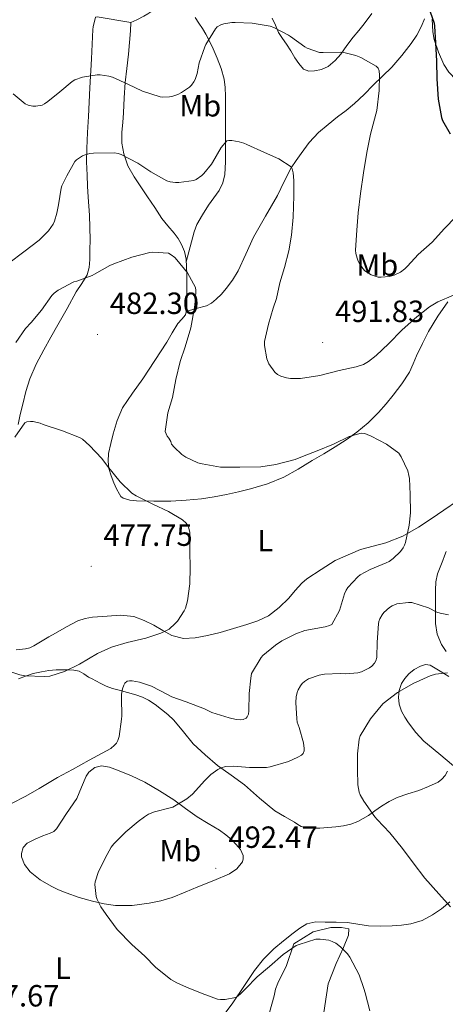
# Model space of a CAD drawing. Units: metres. Extents: x 555594 to 560073, y 4705127 to 4708134.
# Drawn here: x 558347 to 558486, y 4707317 to 4707638 of the extents above; entities that cross this region are included whole.
import ezdxf
from ezdxf.enums import TextEntityAlignment as Align

# ---------------------------------------------------------------- set-up
doc = ezdxf.new("R2010")
doc.units = ezdxf.units.M
doc.header["$MEASUREMENT"] = 0
for name, color, linetype, lineweight in [('Carátula', 7, 'Continuous', 5), ('Level 25', 92, 'Continuous', 0), ('Level 36', 19, 'Continuous', 40), ('Level 37', 92, 'Continuous', 0), ('Level 4', 36, 'Continuous', 30), ('Level 41', 19, 'Continuous', 0), ('Level 5', 36, 'Continuous', 0), ('Level 7', 1, 'Continuous', 0)]:
    doc.layers.add(name, color=color, linetype=linetype, lineweight=lineweight)
doc.styles.add('Arial', font='ARIAL.TTF', dxfattribs={"height": 0.2})

# ---------------------------------------------------------------- blocks, each defined once
blk = doc.blocks.new('5PATER')
at = {"layer": 'Carátula', "linetype": 'Continuous', "lineweight": 5}
h = blk.add_hatch(color=250, dxfattribs=at)
edge = h.paths.add_edge_path()
edge.add_ellipse((0, 0), major_axis=(-1.33, -1.34), ratio=0.999422, start_angle=0, end_angle=360)

msp = doc.modelspace()

# ---------------------------------------------------------------- linework, layer by layer
at = {"layer": 'Level 25', "color": 92, "linetype": 'Continuous', "lineweight": 0}
for points in [[(558434.18, 4707329.07, 489.88), (558436.7, 4707336.46, 490.81), (558443.04, 4707340.38, 491.38), (558448.8, 4707341.82, 491.5), (558452.29, 4707341.83, 491.58), (558454.72, 4707341.42, 491.61), (558454.59, 4707339.27, 491.19), (558452.96, 4707335.26, 490.15), (558450.59, 4707330.06, 489.83), (558447.92, 4707323.45, 488.47), (558445.95, 4707310.41, 486.42)], [(558428.78, 4707314.07, 484.76), (558429.53, 4707316.8, 485.57), (558430.26, 4707319.53, 486.52), (558430.77, 4707321.66, 486.8), (558431.46, 4707323.67, 487.26), (558432.82, 4707326.37, 488.57), (558434.18, 4707329.07, 489.88)]]:
    msp.add_polyline3d(points, dxfattribs=at)
at = {"layer": 'Level 36', "color": 92, "linetype": 'Continuous', "lineweight": 0}
for points in [[(558424.28, 4707650.01, 498.44), (558420.66, 4707650.06, 498.7), (558417.18, 4707650.21, 498.68), (558413.7, 4707650.36, 498.7), (558411.18, 4707650.48, 498.94), (558408.66, 4707650.59, 499.27), (558405.93, 4707650.55, 499.84), (558403.22, 4707650.09, 500.23), (558400.88, 4707649.16, 500.22), (558398.74, 4707647.8, 500.2), (558396.17, 4707645.87, 500.18), (558393.64, 4707643.92, 500.14), (558391.96, 4707642.59, 500.03), (558390.28, 4707641.26, 499.88), (558389.05, 4707640.36, 499.86), (558387.75, 4707639.6, 499.72), (558385.46, 4707638.5, 499.18), (558383.44, 4707637.53, 498.7)], [(558370.12, 4707566.51, 485.59), (558370.08, 4707570.55, 486.3), (558369.97, 4707574.57, 487.06), (558369.76, 4707577.54, 487.75), (558369.52, 4707580.52, 488.34), (558369.31, 4707584.12, 488.81), (558369.14, 4707587.72, 489.26), (558369, 4707592.04, 489.81), (558369.04, 4707596.36, 490.38), (558369.3, 4707601.62, 491.19), (558369.57, 4707606.84, 492.15), (558370.07, 4707616.28, 494.27), (558370.56, 4707625.74, 496.38), (558370.82, 4707630.53, 497.2), (558371.08, 4707635.32, 497.96), (558371.15, 4707636.13, 498.08), (558371.96, 4707639.37, 498.3), (558372.47, 4707639.39, 498.31), (558383.44, 4707637.53, 498.7)], [(558401.57, 4707559.34, 485), (558402.87, 4707564.27, 485.32), (558404.16, 4707569.2, 485.64), (558405.02, 4707571.51, 485.8), (558406.86, 4707574.75, 486.1), (558408.88, 4707577.88, 486.6), (558410.6, 4707580.26, 487.28), (558412.31, 4707582.67, 488.02), (558413.58, 4707585.2, 488.66), (558414.2, 4707587.92, 489.21), (558414.35, 4707592.07, 489.81), (558414.4, 4707596.24, 490.38), (558414.43, 4707600.94, 491.01), (558414.45, 4707605.64, 491.62), (558414.45, 4707609.56, 492.05), (558414.44, 4707613.48, 492.47), (558414.31, 4707616.31, 492.95), (558413.92, 4707619.1, 493.45), (558413, 4707622.58, 493.85), (558411.72, 4707625.96, 494.26), (558410.4, 4707629, 494.85), (558408.95, 4707631.96, 495.43), (558407.93, 4707633.8, 495.73), (558406.87, 4707635.63, 495.98), (558405.71, 4707637.39, 496.14), (558404.53, 4707639.24, 496.3)], [(558429.67, 4707638.94, 494.76), (558430.72, 4707636.67, 494.48), (558431.75, 4707634.33, 494.33), (558433.05, 4707632.4, 494.44), (558434.36, 4707630.47, 494.52), (558435.72, 4707628.28, 494.24), (558437.08, 4707626.07, 493.96), (558438.32, 4707624.16, 493.89), (558439.94, 4707622.38, 493.86), (558441.67, 4707621.69, 493.87), (558443.49, 4707621.75, 493.98), (558445.8, 4707622.18, 494.33), (558448, 4707623.23, 494.7), (558450.21, 4707625.11, 495.06), (558452.04, 4707627.23, 495.4), (558454.1, 4707630.02, 495.73), (558456.16, 4707632.78, 496.06), (558457.98, 4707634.94, 496.47), (558459.77, 4707637.11, 497), (558462.23, 4707640.51, 498.04)], [(558479.46, 4707638.83, 498.13), (558478.49, 4707636.35, 497.74), (558476.91, 4707633.49, 496.95), (558475.09, 4707630.73, 496.22), (558472.03, 4707626.76, 495.49), (558468.72, 4707623.03, 494.79), (558465.72, 4707620.04, 493.81), (558462.68, 4707617.07, 492.87), (558459.71, 4707614.05, 492.55), (558456.61, 4707611.1, 492.26), (558453.83, 4707608.87, 491.64), (558451.03, 4707606.71, 491.06), (558447.9, 4707604.23, 490.73), (558444.79, 4707601.63, 490.39), (558441.78, 4707598.33, 489.9), (558439.16, 4707594.76, 489.35), (558437.45, 4707592.45, 488.89), (558435.88, 4707590.04, 488.46)], [(558509.8, 4707608.09, 500.08), (558508.07, 4707609.63, 500.22), (558505.52, 4707611.19, 500.24), (558502.9, 4707612.51, 500.25), (558500.25, 4707613.78, 500.39), (558497.59, 4707615.03, 500.49), (558495.13, 4707616.08, 500.24), (558492.66, 4707617.11, 499.94), (558489.83, 4707618.88, 499.87), (558487.44, 4707621.35, 499.78), (558485.79, 4707623.89, 499.66), (558484, 4707627.9, 499.43), (558482.64, 4707631.98, 499.21), (558482.17, 4707634.55, 499.17), (558481.93, 4707638.67, 499.25)], [(558383.44, 4707637.53, 498.7), (558383.35, 4707634.8, 497.85), (558383.03, 4707631.03, 497.12), (558382.68, 4707627.26, 496.46), (558382.11, 4707622.59, 495.7), (558381.59, 4707617.92, 494.94), (558381.32, 4707613.01, 494.14), (558381.11, 4707608.11, 493.27), (558380.84, 4707604.89, 492.44), (558380.55, 4707601.69, 491.53), (558380.55, 4707598.18, 490.68), (558381.12, 4707594.68, 489.83), (558382.53, 4707590.79, 488.75), (558384.56, 4707587.18, 487.75), (558386.74, 4707583.9, 487.23), (558388.92, 4707580.62, 486.92), (558391.27, 4707577.07, 486.54), (558393.62, 4707573.52, 486.17), (558395.58, 4707571.1, 485.9), (558397.64, 4707568.75, 485.62), (558398.9, 4707566.96, 485.43), (558400, 4707565.04, 485.24), (558401, 4707562.7, 485.11), (558401.51, 4707560.25, 485.03), (558401.68, 4707557.73, 484.93), (558401.75, 4707555.21, 484.82), (558401.77, 4707552.68, 484.79), (558401.78, 4707550.16, 484.79), (558401.77, 4707547.6, 484.84), (558401.75, 4707545.05, 484.87), (558401.67, 4707543.51, 484.47), (558401.3, 4707542.06, 484.02), (558400.1, 4707540.6, 483.93), (558398.79, 4707539.18, 483.83), (558397, 4707536.15, 483.59), (558395.19, 4707533.13, 483.32), (558391.32, 4707527.11, 482.67), (558387.41, 4707521.12, 482.01), (558384.02, 4707516.42, 481.64), (558380.72, 4707511.64, 481.3), (558378.96, 4707507.52, 480.85), (558377.72, 4707503.15, 480.42), (558376.87, 4707499.96, 480.29), (558376.21, 4707496.75, 480.25), (558376.02, 4707494.27, 480.25), (558376.32, 4707491.79, 480.25), (558377.02, 4707489.43, 480.25), (558377.91, 4707487.12, 480.25), (558378.74, 4707485.23, 480.25), (558379.71, 4707483.4, 480.25), (558380.24, 4707482.65, 480.12), (558380.98, 4707482.11, 480.01), (558383.15, 4707481.48, 480.12), (558385.36, 4707481.29, 480.23), (558390.97, 4707481.12, 480.31), (558396.56, 4707481.18, 480.47), (558401.56, 4707481.46, 480.79), (558406.55, 4707481.95, 481.13), (558410.65, 4707482.59, 481.42), (558414.74, 4707483.37, 481.7), (558418.65, 4707484.25, 481.75), (558422.55, 4707485.23, 481.82), (558428.16, 4707486.77, 482.3), (558433.49, 4707488.97, 482.81), (558438.14, 4707491.63, 483.31)], [(558435.88, 4707590.04, 488.46), (558433.62, 4707585.57, 487.99), (558431.41, 4707581.07, 487.62), (558427.48, 4707574.24, 487.11), (558423.56, 4707567.4, 486.65), (558421.02, 4707561.9, 486.47), (558418.5, 4707556.38, 486.3), (558416.68, 4707553.41, 486.02), (558414.61, 4707550.6, 485.64), (558413.07, 4707548.81, 485.26), (558411.36, 4707547.16, 484.92), (558409.85, 4707545.9, 484.85), (558408.15, 4707545.02, 484.79), (558404.86, 4707544.06, 484.57), (558401.57, 4707543.1, 484.34)], [(558346.68, 4707506.17, 479.58), (558347.3, 4707509.52, 480.17), (558348.12, 4707512.86, 480.66), (558349.16, 4707516.99, 480.67), (558350.45, 4707521.1, 480.68), (558352.54, 4707525.97, 480.88), (558354.98, 4707530.62, 481.06), (558357.27, 4707534.7, 481.13), (558359.56, 4707538.76, 481.21), (558362.6, 4707544.16, 481.65), (558365.64, 4707549.55, 482.46), (558367.42, 4707552.31, 483.03), (558369.16, 4707555.1, 483.7), (558369.89, 4707557.53, 484.4), (558370.05, 4707560.09, 485.06), (558370.11, 4707563.31, 485.34), (558370.12, 4707566.51, 485.59)], [(558438.14, 4707491.63, 483.31), (558442.76, 4707494.39, 483.8), (558446.49, 4707496.64, 484), (558450.21, 4707498.91, 484.14), (558453.84, 4707501.24, 484.43), (558457.36, 4707503.72, 484.73), (558461.02, 4707506.77, 484.84), (558464.39, 4707510.12, 484.98), (558466.88, 4707512.93, 485.45), (558469.25, 4707515.83, 485.94), (558472.07, 4707519.46, 486.3), (558474.55, 4707523.32, 486.68), (558475.73, 4707525.98, 487.01), (558476.85, 4707528.65, 487.32), (558478.76, 4707532.66, 487.7), (558480.79, 4707536.63, 488.06), (558483.77, 4707541.59, 488.51), (558487.09, 4707546.33, 488.95)], [(558490.19, 4707481.29, 485.34), (558485.75, 4707478.19, 485.16), (558481.66, 4707475.41, 484.98), (558477.52, 4707472.7, 484.79), (558472.36, 4707469.67, 484.41), (558466.82, 4707467.51, 484.06), (558462.67, 4707466.43, 483.92), (558458.51, 4707465.35, 483.78), (558450.27, 4707461.8, 483.34), (558445.61, 4707458.77, 483.09), (558440.95, 4707455.74, 482.84), (558439.3, 4707454.38, 482.77), (558437.2, 4707451.91, 482.71), (558435.07, 4707449.45, 482.62), (558431.93, 4707446.37, 482.38), (558428.45, 4707443.67, 482.09), (558424.99, 4707442.05, 481.77), (558421.36, 4707440.84, 481.48), (558417.03, 4707439.52, 481.29), (558412.66, 4707438.27, 481.11), (558408.55, 4707437.26, 480.92), (558404.43, 4707436.48, 480.7), (558400.66, 4707436.3, 480.15), (558396.91, 4707437.21, 479.53), (558393.89, 4707438.86, 479.36), (558390.99, 4707440.59, 479.19), (558387.81, 4707442.2, 478.62), (558384.48, 4707443.47, 478.09), (558380.12, 4707443.86, 477.9), (558375.71, 4707443.52, 477.72), (558370.88, 4707443.19, 477.31), (558368.49, 4707442.81, 477.1), (558366.19, 4707442.01, 476.95), (558362.44, 4707440.08, 476.86), (558358.8, 4707438.03, 476.9), (558356.63, 4707436.79, 476.98), (558354.45, 4707435.55, 477.08), (558351.81, 4707433.91, 477.5), (558350.45, 4707433.23, 477.63), (558349.04, 4707432.86, 477.45), (558345.99, 4707432.53, 476.58)], [(558486.51, 4707431.98, 491.33), (558484.99, 4707434.3, 490.78), (558483.57, 4707437.68, 490.41), (558483.01, 4707441.21, 490.09), (558483, 4707443.83, 489.65), (558482.99, 4707446.46, 489.21), (558482.99, 4707449.26, 488.74), (558482.99, 4707452.06, 488.42), (558483.12, 4707454.74, 488.37), (558483.67, 4707457.42, 488.36), (558484.52, 4707459.59, 488.35), (558485.43, 4707461.71, 488.34), (558485.96, 4707463.23, 488.36), (558486.5, 4707464.75, 488.38)], [(558377.47, 4707419.97, 483.78), (558375.36, 4707420.7, 483.27), (558373.69, 4707421.55, 482.93), (558372.03, 4707422.48, 482.6), (558370.8, 4707423.05, 482.27), (558369.57, 4707423.61, 481.94), (558368.11, 4707424.67, 481.85), (558366.59, 4707425.61, 481.8), (558364.78, 4707425.95, 481.43), (558362.9, 4707426.03, 481.11), (558360.99, 4707426.07, 481), (558359.09, 4707426.03, 480.95), (558356.65, 4707425.81, 480.95), (558354.22, 4707425.42, 480.97), (558351.57, 4707424.79, 481.01), (558348.98, 4707423.97, 481.06), (558346.75, 4707423.11, 481.15)], [(558488.92, 4707394.7, 497.81), (558484.07, 4707398.71, 497.53), (558479.23, 4707402.73, 497.24), (558476.55, 4707405.57, 496.93), (558474.21, 4707408.75, 496.47), (558472.98, 4707410.54, 496.1), (558471.92, 4707412.52, 495.77), (558471.17, 4707414.79, 495.65), (558470.91, 4707417.07, 495.61), (558471.14, 4707419.29, 495.63), (558471.92, 4707421.51, 495.62), (558472.96, 4707423.23, 495.4), (558474.3, 4707424.7, 495.14), (558476.11, 4707426.11, 494.99), (558478.11, 4707427.19, 494.95), (558479.72, 4707427.76, 495.03), (558481.26, 4707427.58, 495.13), (558482.92, 4707426.57, 495.16), (558484.56, 4707425.56, 495.19), (558485.96, 4707424.69, 495.39), (558487.36, 4707423.82, 495.62)], [(558474.03, 4707385.5, 495.73), (558470.54, 4707384.28, 495.13), (558467.9, 4707382.99, 494.75), (558465.38, 4707381.47, 494.44), (558463.24, 4707379.97, 494.43), (558461.12, 4707378.47, 494.44), (558459.42, 4707377.42, 494.02), (558457.65, 4707376.47, 493.67), (558455.39, 4707375.57, 493.67), (558453.01, 4707375, 493.67), (558450.45, 4707374.68, 493.68), (558447.89, 4707374.47, 493.69), (558445.21, 4707374.34, 493.72), (558442.53, 4707374.28, 493.75), (558440.81, 4707374.35, 493.68), (558439.14, 4707374.81, 493.5), (558437.99, 4707375.53, 493.31), (558436.91, 4707376.28, 493.13), (558433.7, 4707378.05, 492.74), (558430.56, 4707379.9, 492.38), (558425.56, 4707384.11, 491.82), (558420.66, 4707388.46, 491.26), (558416.23, 4707391.62, 490.13), (558411.81, 4707394.81, 489.02), (558407.74, 4707398.21, 488.53), (558403.86, 4707401.87, 488.04), (558400.66, 4707405.73, 487.57), (558397.49, 4707409.56, 487.08), (558395.54, 4707411.38, 486.7), (558393.47, 4707413.1, 486.28), (558391.42, 4707414.67, 486.11), (558389.28, 4707416.08, 485.93), (558387.23, 4707417.1, 485.41), (558385.07, 4707417.87, 484.86), (558382.36, 4707418.61, 484.59), (558379.65, 4707419.34, 484.28), (558377.47, 4707419.97, 483.78)], [(558365.79, 4707384.01, 487.18), (558367.34, 4707387.64, 486.82), (558368.9, 4707391.28, 486.46), (558369.74, 4707392.59, 486.36), (558371.67, 4707394.13, 486.35), (558373.86, 4707394.7, 486.54), (558376.51, 4707394.21, 487.09), (558379.14, 4707393.23, 487.67), (558383.63, 4707391.37, 488.46), (558388.05, 4707389.28, 489.03), (558392.86, 4707386.52, 489.35), (558397.52, 4707383.53, 489.66), (558401.31, 4707380.74, 489.95), (558405.09, 4707377.95, 490.28), (558408.78, 4707375.81, 490.73), (558412.48, 4707373.68, 491.22), (558414.5, 4707372.15, 491.46), (558416.43, 4707370.48, 491.64), (558417.92, 4707368.97, 491.71), (558419.26, 4707367.32, 491.7), (558420.16, 4707365.3, 491.66), (558420.22, 4707364.22, 491.62), (558419.92, 4707363.24, 491.58), (558418.14, 4707360.98, 491.42), (558415.74, 4707359.37, 491.26), (558410.56, 4707357.19, 490.98), (558405.38, 4707355.07, 490.7), (558401.18, 4707353.36, 490.19), (558396.98, 4707351.68, 489.64), (558393.26, 4707350.57, 489.62), (558389.41, 4707349.8, 489.61), (558383.94, 4707349.04, 489.06), (558378.48, 4707348.99, 488.55), (558374.7, 4707349.51, 488.44), (558370.94, 4707350.4, 488.33), (558366.61, 4707351.66, 488.06), (558362.35, 4707353.12, 487.8), (558359.85, 4707354.16, 487.86), (558357.41, 4707355.34, 487.86), (558353.84, 4707357.36, 487.5), (558350.51, 4707360.06, 487.13), (558348.68, 4707362.4, 486.86), (558347.73, 4707364.89, 486.62), (558347.71, 4707366.06, 486.56), (558348.3, 4707367.92, 486.58), (558349.58, 4707369.34, 486.62), (558352.15, 4707370.65, 486.66), (558354.72, 4707371.81, 486.7), (558357.14, 4707372.68, 486.71), (558358.27, 4707373.22, 486.71), (558359.14, 4707374.04, 486.74), (558362.46, 4707379.03, 486.96), (558365.79, 4707384.01, 487.18)], [(558486.91, 4707392.93, 497.56), (558486.18, 4707391.53, 497.26), (558485.11, 4707390.33, 497.17), (558483.86, 4707389.32, 497.06), (558480.72, 4707387.85, 496.72), (558477.54, 4707386.63, 496.31), (558474.03, 4707385.5, 495.73)], [(558410.7, 4707309.07, 488.57), (558416.82, 4707317.23, 489.11), (558420.35, 4707322.5, 489.51), (558423.89, 4707327.77, 489.91), (558426.86, 4707331.47, 490.22), (558430.18, 4707334.86, 490.52), (558433.3, 4707337.49, 490.8), (558436.54, 4707339.99, 491.08), (558438.64, 4707341.66, 491.23), (558440.98, 4707343.05, 491.37), (558443.96, 4707343.64, 491.44), (558446.96, 4707343.61, 491.54), (558450.62, 4707343.59, 492.06), (558454.29, 4707343.42, 492.66), (558457.7, 4707342.86, 493.09), (558461.12, 4707342.33, 493.38), (558464.99, 4707342.25, 493.51), (558468.88, 4707342.36, 493.61), (558471.96, 4707342.55, 493.72), (558475.02, 4707342.97, 493.88), (558478.67, 4707344.14, 494.27), (558482.08, 4707345.98, 494.7), (558485.01, 4707347.96, 494.98), (558487.7, 4707350.25, 495.26)]]:
    msp.add_polyline3d(points, dxfattribs=at)
at = {"layer": 'Level 4', "color": 36, "linetype": 'Continuous', "lineweight": 30}
msp.add_polyline3d([(558481.28, 4707641.09, 500.01), (558482.58, 4707637.38, 500.01), (558482.71, 4707636.39, 500.01), (558483.04, 4707630.89, 500.01), (558483.33, 4707624.98, 500.01), (558483.44, 4707619.13, 500.01), (558483.89, 4707612.55, 500.01), (558485, 4707606.55, 500.01), (558485.36, 4707605.59, 500.01), (558487.86, 4707601.14, 500.01)], dxfattribs=at)
at = {"layer": 'Level 5', "color": 36, "linetype": 'Continuous', "lineweight": 0}
for points in [[(558407.6, 4707629.64, 495.01), (558408, 4707630.35, 495.01), (558411.09, 4707635.56, 495.01), (558411.7, 4707636.11, 495.01), (558412.88, 4707636.81, 495.01), (558413.81, 4707637.18, 495.01), (558416.5, 4707637.61, 495.01), (558417.51, 4707637.61, 495.01), (558423.11, 4707637.4, 495.01), (558429.03, 4707636.36, 495.01), (558430.16, 4707635.94, 495.01), (558434.98, 4707633.46, 495.01), (558435.67, 4707632.95, 495.01), (558440.34, 4707629.59, 495.01), (558441.12, 4707629.18, 495.01), (558445.11, 4707627.77, 495.01), (558446.29, 4707627.82, 495.01), (558451.99, 4707627.91, 495.01), (558453.03, 4707627.8, 495.01), (558457, 4707626.81, 495.01), (558458.58, 4707626.14, 495.01), (558463.65, 4707623.29, 495.01), (558464.28, 4707622.6, 495.01), (558464.63, 4707621.82, 495.01), (558464.69, 4707620.42, 495.01), (558464.63, 4707615.37, 495.01), (558463.83, 4707608.84, 495.01), (558463.48, 4707607.64, 495.01), (558461.83, 4707601.13, 495.01), (558460.58, 4707595.05, 495.01), (558459.51, 4707588.47, 495.01), (558458.5, 4707581.7, 495.01), (558457.81, 4707575.43, 495.01), (558457.28, 4707569.66, 495.01), (558456.88, 4707563.14, 495.01), (558456.98, 4707562.12, 495.01), (558457.38, 4707560.55, 495.01), (558457.78, 4707559.53, 495.01), (558458.31, 4707558.55, 495.01), (558459.28, 4707557.21, 495.01), (558459.99, 4707556.47, 495.01), (558461.16, 4707555.61, 495.01), (558462, 4707555.14, 495.01), (558464.32, 4707554.39, 495.01), (558465.32, 4707554.33, 495.01), (558467.97, 4707554.54, 495.01), (558469.56, 4707555.06, 495.01), (558471.54, 4707556.04, 495.01), (558473, 4707557.11, 495.01), (558473.92, 4707557.99, 495.01), (558477.4, 4707561.73, 495.01), (558481.92, 4707565.77, 495.01), (558485.92, 4707570.31, 495.01), (558489.68, 4707574.12, 495.01)], [(558345.03, 4707614.23, 495.01), (558348.88, 4707610.97, 495.01), (558349.86, 4707610.54, 495.01), (558351.38, 4707610.22, 495.01), (558352.36, 4707610.2, 495.01), (558354.5, 4707610.59, 495.01), (558355.28, 4707611.02, 495.01), (558356.36, 4707611.8, 495.01), (558360.28, 4707614.97, 495.01), (558364.24, 4707618.31, 495.01), (558365.19, 4707618.81, 495.01), (558367.67, 4707619.66, 495.01), (558372.42, 4707620.52, 495.01), (558373.48, 4707620.52, 495.01), (558376.32, 4707620.03, 495.01), (558377.46, 4707619.67, 495.01), (558382.44, 4707617.47, 495.01), (558387.27, 4707615.11, 495.01), (558393, 4707613.29, 495.01), (558393.94, 4707613.18, 495.01), (558396.1, 4707613.24, 495.01), (558396.88, 4707613.4, 495.01), (558398.87, 4707614.09, 495.01), (558400.02, 4707614.68, 495.01), (558402.61, 4707616.49, 495.01), (558403.25, 4707617.13, 495.01), (558404.04, 4707618.15, 495.01), (558404.44, 4707618.92, 495.01), (558405.11, 4707620.92, 495.01), (558405.81, 4707624.39, 495.01), (558407.6, 4707629.64, 495.01)], [(558343.56, 4707558.97, 490.01), (558348.53, 4707562.68, 490.01), (558353.51, 4707566.47, 490.01), (558356.53, 4707569.51, 490.01), (558358.05, 4707571.71, 490.01), (558358.5, 4707572.63, 490.01), (558359.32, 4707575.24, 490.01), (558359.8, 4707577.98, 490.01), (558360.69, 4707583.4, 490.01), (558360.95, 4707584.23, 490.01), (558362.55, 4707587.5, 490.01), (558365.17, 4707592.15, 490.01), (558365.75, 4707592.68, 490.01), (558367.64, 4707593.95, 490.01), (558368.53, 4707594.33, 490.01), (558370.04, 4707594.75, 490.01), (558371.25, 4707594.92, 490.01), (558378.13, 4707595.03, 490.01), (558379.27, 4707594.81, 490.01), (558380.34, 4707594.39, 490.01), (558385.78, 4707591.66, 490.01), (558390, 4707588.76, 490.01), (558395.25, 4707585.85, 490.01), (558396.36, 4707585.53, 490.01), (558398.05, 4707585.27, 490.01), (558399.14, 4707585.27, 490.01), (558404.07, 4707585.95, 490.01), (558404.84, 4707586.31, 490.01), (558406.64, 4707587.59, 490.01), (558407.32, 4707588.22, 490.01), (558409.8, 4707591.23, 490.01), (558410.15, 4707591.83, 490.01), (558412.96, 4707596.7, 490.01), (558414.87, 4707598.89, 490.01), (558415.52, 4707599.02, 490.01), (558416.5, 4707599.02, 490.01), (558418.87, 4707598.62, 490.01), (558420.36, 4707598.12, 490.01), (558421.33, 4707597.72, 490.01), (558427.17, 4707595.1, 490.01), (558431.8, 4707593, 490.01), (558435.86, 4707590.42, 490.01), (558436.18, 4707589.72, 490.01), (558436.47, 4707588.44, 490.01), (558436.69, 4707585.98, 490.01), (558436.69, 4707580.97, 490.01), (558436.56, 4707574.01, 490.01), (558435.97, 4707568.06, 490.01), (558435.08, 4707562.95, 490.01), (558433.64, 4707557.5, 490.01), (558432.18, 4707552.49, 490.01), (558431.08, 4707547.34, 490.01), (558430, 4707544.25, 490.01), (558428.4, 4707538.97, 490.01), (558427.19, 4707533.38, 490.01), (558427.19, 4707532.02, 490.01), (558427.87, 4707527.67, 490.01), (558428.58, 4707526.04, 490.01), (558430.47, 4707523.34, 490.01), (558431.44, 4707522.58, 490.01), (558432.53, 4707522.01, 490.01), (558434.35, 4707521.43, 490.01), (558435.63, 4707521.26, 490.01), (558438.87, 4707521.27, 490.01), (558445.28, 4707522.23, 490.01), (558451.54, 4707523.86, 490.01), (558457.11, 4707525.03, 490.01), (558459.47, 4707525.85, 490.01), (558461.11, 4707526.76, 490.01), (558463.68, 4707528.73, 490.01)], [(558345.89, 4707532.97, 485.01), (558349.07, 4707537.58, 485.01), (558350.9, 4707539.59, 485.01), (558354.21, 4707543.59, 485.01), (558357.62, 4707548.33, 485.01), (558358.4, 4707549.13, 485.01), (558359.68, 4707550.09, 485.01), (558364.79, 4707552.79, 485.01), (558365.8, 4707553.05, 485.01), (558370.85, 4707554.86, 485.01), (558371.6, 4707555.37, 485.01), (558376.56, 4707558.17, 485.01), (558377.92, 4707558.71, 485.01), (558383.78, 4707560.91, 485.01), (558389.72, 4707562.46, 485.01), (558390.69, 4707562.51, 485.01), (558395.76, 4707562.17, 485.01), (558396.69, 4707561.67, 485.01), (558397.89, 4707560.76, 485.01), (558398.53, 4707560.03, 485.01), (558401.96, 4707555.79, 485.01), (558404.55, 4707550.97, 485.01), (558404.66, 4707549.99, 485.01), (558404.63, 4707547.39, 485.01), (558404.23, 4707544.49, 485.01), (558403.07, 4707537.77, 485.01), (558401.17, 4707531.59, 485.01), (558399.6, 4707526.84, 485.01), (558398.16, 4707520.94, 485.01), (558397.03, 4707514.99, 485.01), (558395.57, 4707509.99, 485.01), (558394.72, 4707503.95, 485.01), (558394.98, 4707503.1, 485.01), (558395.33, 4707502.44, 485.01), (558395.92, 4707501.69, 485.01), (558396.53, 4707500.62, 485.01), (558396.77, 4707499.82, 485.01), (558397.62, 4707498.78, 485.01), (558400.16, 4707496.38, 485.01), (558401.41, 4707495.56, 485.01), (558405.39, 4707493.72, 485.01), (558406.75, 4707493.35, 485.01), (558412.75, 4707492.28, 485.01), (558414.03, 4707492.27, 485.01), (558419.09, 4707492.26, 485.01), (558425.94, 4707492.36, 485.01), (558430.85, 4707493.16, 485.01), (558437.19, 4707494.79, 485.01), (558439.52, 4707495.72, 485.01), (558444.37, 4707497.61, 485.01), (558449.71, 4707499.75, 485.01)], [(558463.68, 4707528.73, 490.01), (558467.63, 4707532.54, 490.01), (558472.13, 4707537.14, 490.01), (558476.88, 4707541.4, 490.01), (558481.03, 4707544.65, 490.01), (558483.8, 4707546.31, 490.01), (558488.95, 4707548.47, 490.01)], [(558345.59, 4707502.09, 480.01), (558348.8, 4707506.7, 480.01), (558349.44, 4707507.05, 480.01), (558350.63, 4707507.23, 480.01), (558351.51, 4707507.21, 480.01), (558353.78, 4707506.68, 480.01), (558354.85, 4707506.25, 480.01), (558361.11, 4707504.12, 480.01), (558366.63, 4707501.98, 480.01), (558367.68, 4707501.37, 480.01), (558369.99, 4707499.39, 480.01), (558373.95, 4707495.13, 480.01), (558375.79, 4707492.57, 480.01), (558379.92, 4707487.51, 480.01), (558383.76, 4707483.72, 480.01), (558385.15, 4707482.87, 480.01), (558390.67, 4707480.15, 480.01), (558395.82, 4707477.79, 480.01), (558400.38, 4707475.1, 480.01), (558401.52, 4707473.96, 480.01), (558402.08, 4707473.16, 480.01), (558402.46, 4707472.3, 480.01), (558402.7, 4707470.94, 480.01), (558402.7, 4707470.03, 480.01), (558402.72, 4707464.73, 480.01), (558402.9, 4707459.47, 480.01), (558402.7, 4707454.15, 480.01), (558401.98, 4707448.59, 480.01), (558401.3, 4707446.22, 480.01), (558400.91, 4707445.35, 480.01), (558398.69, 4707441.93, 480.01), (558398, 4707441.16, 480.01), (558395.94, 4707439.37, 480.01), (558394.91, 4707438.76, 480.01), (558393.26, 4707438.06, 480.01), (558388.32, 4707436.38, 480.01), (558382.27, 4707435, 480.01), (558377.1, 4707433.4, 480.01), (558372.53, 4707431.32, 480.01), (558366.69, 4707427.91, 480.01), (558361.79, 4707425.53, 480.01), (558356.96, 4707423.98, 480.01), (558355.09, 4707423.82, 480.01), (558348.96, 4707424.07, 480.01), (558347.17, 4707424.41, 480.01), (558341.84, 4707426.14, 480.01)], [(558449.71, 4707499.75, 485.01), (558454.85, 4707502.23, 485.01), (558458.71, 4707503.35, 485.01), (558459.91, 4707503.22, 485.01), (558460.72, 4707502.97, 485.01), (558462.02, 4707502.38, 485.01), (558467.06, 4707499.8, 485.01), (558471.09, 4707496.84, 485.01), (558471.84, 4707495.62, 485.01), (558473.97, 4707491.05, 485.01), (558474.37, 4707489.59, 485.01), (558474.5, 4707488.54, 485.01), (558474.74, 4707483.35, 485.01), (558474.85, 4707477.3, 485.01), (558474.4, 4707473.29, 485.01), (558473.28, 4707467.67, 485.01), (558472.91, 4707466.73, 485.01), (558472.43, 4707465.88, 485.01), (558471.54, 4707464.71, 485.01), (558469.25, 4707462.41, 485.01), (558467.9, 4707461.46, 485.01), (558466.9, 4707460.95, 485.01), (558461.7, 4707458.86, 485.01), (558458.46, 4707457.05, 485.01), (558457.68, 4707456.41, 485.01), (558454.35, 4707452.89, 485.01), (558453.87, 4707452.1, 485.01), (558453.34, 4707450.84, 485.01), (558451.66, 4707445.37, 485.01), (558449.12, 4707440.86, 485.01), (558448.35, 4707440.49, 485.01), (558446.94, 4707440.1, 485.01), (558440.32, 4707438.84, 485.01), (558437.39, 4707437.82, 485.01), (558432.83, 4707435.53, 485.01), (558430.7, 4707434.06, 485.01), (558426.62, 4707430.74, 485.01), (558426.03, 4707430.06, 485.01), (558422.94, 4707424.87, 485.01), (558422.78, 4707424.09, 485.01), (558422.66, 4707423.29, 485.01), (558422.08, 4707418.25, 485.01), (558422.06, 4707412.68, 485.01), (558421.9, 4707411.53, 485.01), (558421.52, 4707410.68, 485.01), (558421.1, 4707410.23, 485.01), (558420.16, 4707409.82, 485.01), (558419.34, 4707409.72, 485.01), (558417.92, 4707409.82, 485.01), (558415.65, 4707410.31, 485.01), (558409.97, 4707412.09, 485.01), (558407.49, 4707413.26, 485.01), (558401.57, 4707415.53, 485.01), (558396.86, 4707417.24, 485.01), (558395.46, 4707418.01, 485.01), (558390.22, 4707420.67, 485.01), (558386.32, 4707422.01, 485.01), (558383.86, 4707422.46, 485.01), (558383.02, 4707422.43, 485.01), (558382.29, 4707422.28, 485.01), (558381.52, 4707421.64, 485.01), (558381.17, 4707420.97, 485.01), (558380.78, 4707419.79, 485.01), (558380.46, 4707418.04, 485.01), (558380.43, 4707416.75, 485.01), (558380.56, 4707411, 485.01), (558380.43, 4707409.88, 485.01), (558379.65, 4707404.22, 485.01), (558379.2, 4707402.92, 485.01), (558378.74, 4707402.11, 485.01), (558378.13, 4707401.37, 485.01), (558376.93, 4707400.28, 485.01), (558369.81, 4707396.55, 485.01), (558364.38, 4707393.45, 485.01), (558359.54, 4707390.79, 485.01), (558353.49, 4707387.23, 485.01), (558349.09, 4707384.78, 485.01), (558344.42, 4707382.38, 485.01)], [(558487.33, 4707444.04, 490.01), (558484.59, 4707444.53, 490.01), (558483.5, 4707444.9, 490.01), (558480.77, 4707446.26, 490.01), (558475.25, 4707448.04, 490.01), (558474.18, 4707448.06, 490.01), (558470.34, 4707447.56, 490.01), (558468.9, 4707446.94, 490.01), (558468.05, 4707446.41, 490.01), (558466.19, 4707444.76, 490.01), (558465.55, 4707443.96, 490.01), (558464.83, 4707442.7, 490.01), (558464.53, 4707441.83, 490.01), (558464.38, 4707441.02, 490.01), (558463.97, 4707435.1, 490.01), (558463.9, 4707430.07, 490.01), (558463.52, 4707428.94, 490.01), (558463.1, 4707428.22, 490.01), (558462.22, 4707427.26, 490.01), (558461.42, 4707426.66, 490.01), (558458.85, 4707425.37, 490.01), (558457.68, 4707425.06, 490.01), (558453.65, 4707424.7, 490.01), (558451.82, 4707424.79, 490.01), (558446.77, 4707424.66, 490.01), (558445.06, 4707424.34, 490.01), (558441.55, 4707423.1, 490.01), (558440.27, 4707422.25, 490.01), (558439.5, 4707421.56, 490.01), (558438.86, 4707420.79, 490.01), (558438.14, 4707419.53, 490.01), (558437.82, 4707418.62, 490.01), (558437.52, 4707417.22, 490.01), (558437.38, 4707415.4, 490.01)], [(558486.96, 4707425.08, 495.01), (558483.06, 4707424.58, 495.01), (558481.31, 4707424.05, 495.01), (558475.71, 4707421.51, 495.01), (558470.62, 4707418.63, 495.01), (558465.95, 4707415.03, 495.01), (558465.25, 4707414.25, 495.01), (558461.76, 4707410.06, 495.01), (558458.4, 4707404.42, 495.01), (558458.1, 4707403.34, 495.01), (558457.52, 4707398.57, 495.01), (558457.54, 4707393.5, 495.01), (558457.7, 4707388.46, 495.01), (558458.1, 4707386.1, 495.01), (558458.42, 4707385.21, 495.01), (558459.63, 4707383.11, 495.01), (558463.25, 4707377.94, 495.01), (558464, 4707377.14, 495.01), (558468.16, 4707372.76, 495.01), (558472.29, 4707367.66, 495.01), (558475.68, 4707362.98, 495.01), (558479.52, 4707357.97, 495.01), (558484.13, 4707352.82, 495.01), (558487.97, 4707348.53, 495.01)], [(558437.38, 4707415.4, 490.01), (558437.66, 4707409.98, 490.01), (558437.87, 4707408.92, 490.01), (558438.45, 4707407.21, 490.01), (558439.84, 4707402.18, 490.01), (558440.08, 4707400.28, 490.01), (558440.08, 4707399.53, 490.01), (558439.79, 4707398.66, 490.01), (558439.23, 4707398.17, 490.01), (558438.03, 4707397.45, 490.01), (558434.99, 4707396.12, 490.01), (558428.99, 4707394.31, 490.01), (558427.76, 4707394.15, 490.01), (558422.24, 4707394.1, 490.01), (558416.96, 4707394.54, 490.01), (558414.43, 4707394.43, 490.01), (558412.93, 4707393.95, 490.01), (558411.94, 4707393.43, 490.01), (558409.65, 4707391.8, 490.01), (558407.63, 4707389.91, 490.01), (558403.57, 4707385.4, 490.01), (558401.81, 4707383.9, 490.01), (558397.22, 4707381.19, 490.01), (558396.32, 4707380.97, 490.01), (558391.22, 4707379.61, 490.01), (558389.28, 4707378.81, 490.01), (558387.92, 4707378.04, 490.01), (558385.82, 4707376.44, 490.01), (558381.82, 4707373.11, 490.01), (558377.94, 4707369.18, 490.01), (558377.07, 4707368.03, 490.01), (558375.76, 4707365.64, 490.01), (558372.86, 4707360.11, 490.01), (558371.76, 4707356.75, 490.01), (558371.73, 4707355.83, 490.01), (558372.18, 4707351.99, 490.01), (558372.48, 4707350.99, 490.01), (558373.61, 4707348.63, 490.01), (558375.37, 4707346.03, 490.01), (558379.04, 4707341.18, 490.01), (558383.74, 4707336.31, 490.01), (558387.98, 4707332.47, 490.01), (558391.55, 4707328.87, 490.01), (558396.56, 4707324.84, 490.01), (558398.49, 4707323.71, 490.01), (558401.69, 4707322.35, 490.01), (558406.77, 4707320.22, 490.01), (558411.77, 4707318.38, 490.01), (558412.77, 4707318.25, 490.01), (558414.29, 4707318.25, 490.01), (558417.65, 4707318.94, 490.01), (558418.45, 4707319.42, 490.01), (558419.57, 4707320.34, 490.01), (558420.93, 4707321.82, 490.01), (558424.73, 4707325.72, 490.01), (558428.77, 4707329.03, 490.01), (558433.25, 4707332.95, 490.01), (558437.53, 4707335.93, 490.01), (558438.45, 4707336.3, 490.01), (558443.87, 4707338.02, 490.01), (558445.29, 4707338.06, 490.01), (558448.13, 4707337.66, 490.01), (558449.29, 4707337.26, 490.01), (558450.45, 4707336.66, 490.01), (558452.03, 4707335.5, 490.01), (558454.3, 4707333.19, 490.01), (558454.99, 4707332.15, 490.01), (558458.03, 4707326.33, 490.01), (558459.61, 4707321.85, 490.01), (558460.01, 4707320.44, 490.01), (558461.52, 4707314.6, 490.01)]]:
    msp.add_polyline3d(points, dxfattribs=at)

# ---------------------------------------------------------------- block references
at = {"layer": 'Level 7', "color": 19, "linetype": 'Continuous', "lineweight": 0, "xscale": 0.09999983015004542, "yscale": 0.09999983015004542}
for p in [(558372.55, 4707535.63, 482.3), (558446.15, 4707533, 491.84), (558370.5, 4707459.85, 477.76), (558411.26, 4707361.16, 492.48)]:
    msp.add_blockref('5PATER', p, dxfattribs=at)

# ---------------------------------------------------------------- texts
at = {"layer": 'Level 37', "color": 92, "linetype": 'Continuous', "lineweight": 0, "style": 'Arial'}
for s, p in [('Mb', (558406.16, 4707610.36, 493.61)), ('Mb', (558464.02, 4707558.33, 495.32)), ('L', (558427.36, 4707468.25, 482.23)), ('Mb', (558399.63, 4707366.97, 490.14)), ('L', (558361.25, 4707328.54, 488.97))]:
    msp.add_text(s, height=7, dxfattribs=at).set_placement(p, align=Align.MIDDLE_CENTER)
at = {"layer": 'Level 41', "color": 19, "linetype": 'Continuous', "lineweight": 0, "style": 'Arial'}
for s, p in [('482.30', (558376.58, 4707540.13, 482.3)), ('491.83', (558450.18, 4707537.5, 491.84)), ('477.75', (558374.53, 4707464.35, 477.76)), ('492.47', (558415.35, 4707365.66, 492.48)), ('487.67', (558331, 4707313.82, 487.68))]:
    msp.add_text(s, height=7, dxfattribs=at).set_placement(p, align=Align.BOTTOM_LEFT)

doc.saveas('drawing.dxf')
